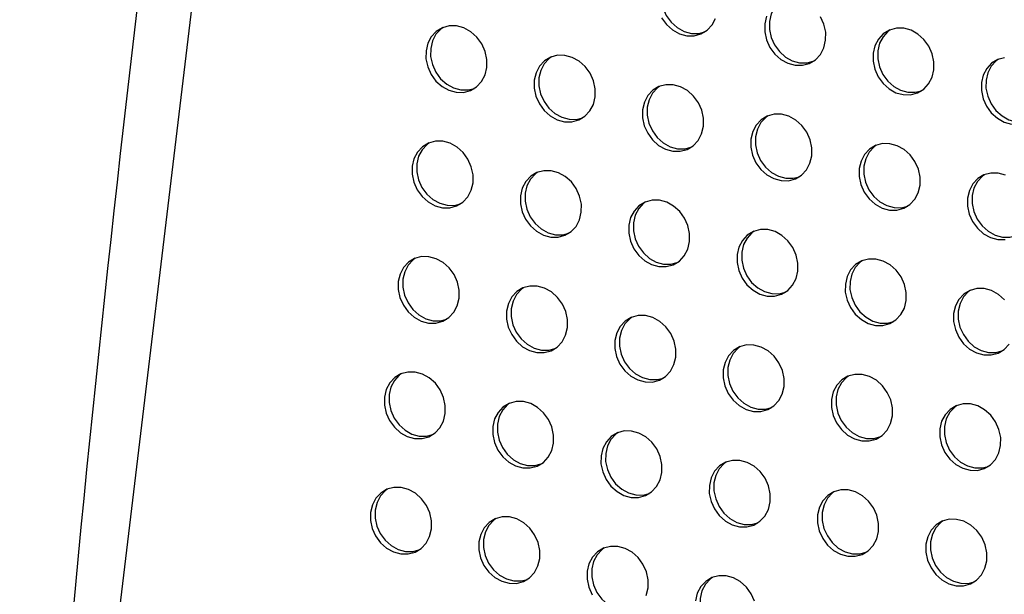
# Model space of a CAD drawing. Units: inches. Extents: x 0.1 to 8.5, y 0.3 to 10.8.
# Drawn here: x 5 to 5.4, y 9.2 to 9.4 of the extents above; entities that cross this region are included whole.
import ezdxf

# ---------------------------------------------------------------- set-up
doc = ezdxf.new("R2010")
doc.units = ezdxf.units.IN
doc.header["$MEASUREMENT"] = 0

msp = doc.modelspace()

# ---------------------------------------------------------------- linework, layer by layer
at = {"color": 7, "linetype": 'Continuous', "lineweight": 25}
msp.add_line((5.045943739541027, 9.148625446464036), (5.109467353814678, 9.67731037289774), dxfattribs=at)
at = {"color": 7, "linetype": 'Continuous', "lineweight": 25, "flags": 128}
for points in [[(5.249362263855758, 9.398137116287511), (5.248587987855345, 9.397570904838267), (5.246793312985142, 9.395646083730185), (5.245529320957799, 9.393248611745413), (5.244869470395522, 9.390517821241255), (5.244852109414531, 9.38761241583579), (5.245478246971933, 9.384701247130465), (5.246711494228814, 9.381953501668765), (5.248480179337274, 9.379528868429276), (5.250681512747716, 9.377568258282695), (5.253187560963849, 9.37618561476421), (5.255852681572465, 9.375461292089417), (5.258521987451111, 9.375437385259364), (5.26079606853794, 9.376015341096508)], [(5.288718870270303, 9.387440833974013), (5.287944594269989, 9.386874622524832), (5.286149919399787, 9.38494980141675), (5.284885927372446, 9.382552329431979), (5.284226076810167, 9.379821538927821), (5.284208715829175, 9.376916133522355), (5.284834853386578, 9.37400496481703), (5.286068100643459, 9.37125721935533), (5.287836785751919, 9.368832586115841), (5.290038119162362, 9.366871975969259), (5.292544167378495, 9.365489332450776), (5.29520928798711, 9.364765009775981), (5.297878593865756, 9.364741102945928), (5.300152674952478, 9.365319058783031)], [(5.245020432790836, 9.381079463938049), (5.246789117899295, 9.37865483069856), (5.248990451309738, 9.376694220551977), (5.251496499525872, 9.375311577033495), (5.254161620134488, 9.3745872543587), (5.256830926013134, 9.374563347528646), (5.259349286806674, 9.375241245921398), (5.261570344539657, 9.376581552546432), (5.26336501940986, 9.378506373654513), (5.264629011437202, 9.380903845639283)], [(5.283194865934467, 9.381678291701263), (5.28253501537219, 9.378947501197105), (5.282517654391198, 9.37604209579164), (5.283143791948601, 9.373130927086313), (5.284377039205481, 9.370383181624614), (5.286145724313941, 9.367958548385124), (5.288347057724383, 9.365997938238543), (5.290853105940517, 9.364615294720059), (5.293518226549132, 9.363890972045265), (5.296187532427778, 9.363867065215212), (5.298705893221319, 9.364544963607964), (5.300926950954303, 9.365885270232997), (5.302721625824505, 9.367810091341077), (5.303985617851847, 9.370207563325849), (5.304645468414124, 9.372938353830007)], [(5.304645468414124, 9.372938353830007), (5.304662829395117, 9.375843759235472), (5.304036691837713, 9.378754927940799), (5.302803444580833, 9.381502673402498)], [(5.181538634352923, 9.363105880036887), (5.181555995333914, 9.366011285442351), (5.180929857776511, 9.368922454147677), (5.179696610519631, 9.371670199609378), (5.177927925411171, 9.374094832848867), (5.175726592000728, 9.376055442995447), (5.173220543784596, 9.377438086513932), (5.17055542317598, 9.378162409188727), (5.167886117297334, 9.37818631601878), (5.165367756503793, 9.377508417626027), (5.163146698770809, 9.376168111000995), (5.161352023900607, 9.374243289892913), (5.160088031873265, 9.371845817908143), (5.159428181310988, 9.369115027403984), (5.159410820329994, 9.366209621998518), (5.160036957887399, 9.363298453293194), (5.161270205144279, 9.360550707831493), (5.163038890252738, 9.358126074592004), (5.165240223663181, 9.356165464445422), (5.167746271879315, 9.354782820926939), (5.170411392487931, 9.354058498252144), (5.173080698366576, 9.35403459142209), (5.175599059160116, 9.354712489814844), (5.177820116893101, 9.356052796439876), (5.179614791763303, 9.357977617547958), (5.180878783790646, 9.36037508953273), (5.181538634352923, 9.363105880036887)], [(5.16561203620962, 9.377608360181231), (5.164837760208787, 9.37704214873171), (5.163043085338585, 9.375117327623629), (5.161779093311243, 9.37271985563886), (5.161119242748965, 9.369989065134702), (5.161101881767973, 9.367083659729234), (5.161728019325377, 9.36417249102391), (5.162961266582257, 9.361424745562209), (5.164729951690716, 9.35900011232272), (5.166931285101159, 9.357039502176137), (5.169437333317292, 9.355656858657655), (5.172102453925909, 9.35493253598286), (5.174771759804554, 9.354908629152806), (5.177045840891834, 9.35548658499013)], [(5.34400207482877, 9.362242071516572), (5.344019435809763, 9.365147476922038), (5.343393298252359, 9.368058645627364), (5.342160050995479, 9.370806391089063), (5.340391365887019, 9.373231024328552), (5.338190032476576, 9.375191634475133), (5.335683984260442, 9.376574277993617), (5.333018863651827, 9.377298600668412), (5.330349557773181, 9.377322507498466), (5.327831196979641, 9.376644609105714), (5.325610139246658, 9.37530430248068), (5.323815464376454, 9.373379481372599), (5.322551472349113, 9.370982009387829), (5.321891621786834, 9.368251218883671), (5.321874260805842, 9.365345813478203), (5.322500398363246, 9.362434644772879), (5.323733645620126, 9.359686899311178), (5.325502330728586, 9.35726226607169), (5.327703664139029, 9.355301655925109), (5.330209712355162, 9.353919012406624), (5.332874832963777, 9.35319468973183), (5.335544138842423, 9.353170782901776), (5.338062499635964, 9.35384868129453), (5.340283557368949, 9.355188987919563), (5.34207823223915, 9.357113809027645), (5.343342224266492, 9.359511281012415), (5.34400207482877, 9.362242071516572)], [(5.328075476683516, 9.37674455165964), (5.327301200684635, 9.376178340211398), (5.325506525814433, 9.374253519103316), (5.324242533787091, 9.371856047118547), (5.323582683224812, 9.369125256614387), (5.32356532224382, 9.366219851208921), (5.324191459801224, 9.363308682503595), (5.325424707058104, 9.360560937041896), (5.327193392166564, 9.358136303802407), (5.329394725577006, 9.356175693655825), (5.33190077379314, 9.354793050137342), (5.334565894401756, 9.354068727462547), (5.337235200280402, 9.354044820632494), (5.339509281365585, 9.354622776468993)], [(5.220895240767568, 9.352409597723453), (5.22091260174856, 9.355315003128917), (5.220286464191156, 9.358226171834243), (5.219053216934276, 9.360973917295944), (5.217284531825817, 9.363398550535432), (5.215083198415374, 9.365359160682013), (5.212577150199241, 9.366741804200496), (5.209912029590625, 9.367466126875293), (5.207242723711978, 9.367490033705346), (5.204724362918438, 9.366812135312593), (5.202503305185455, 9.36547182868756), (5.200708630315253, 9.363547007579477), (5.19944463828791, 9.36114953559471), (5.198784787725632, 9.35841874509055), (5.19876742674464, 9.355513339685084), (5.199393564302044, 9.35260217097976), (5.200626811558925, 9.349854425518059), (5.202395496667384, 9.34742979227857), (5.204596830077827, 9.345469182131987), (5.207102878293959, 9.344086538613505), (5.209767998902576, 9.34336221593871), (5.212437304781221, 9.343338309108656), (5.214955665574762, 9.34401620750141), (5.217176723307746, 9.345356514126442), (5.218971398177947, 9.347281335234523), (5.220235390205291, 9.349678807219293), (5.220895240767568, 9.352409597723453)], [(5.2049686426239, 9.366912077867557), (5.204194366623433, 9.366345866418277), (5.20239969175323, 9.364421045310195), (5.201135699725888, 9.362023573325425), (5.20047584916361, 9.359292782821266), (5.200458488182618, 9.3563873774158), (5.201084625740021, 9.353476208710475), (5.202317872996903, 9.350728463248775), (5.204086558105361, 9.348303830009286), (5.206287891515805, 9.346343219862705), (5.208793939731938, 9.34496057634422), (5.211459060340554, 9.344236253669425), (5.2141283662192, 9.344212346839372), (5.216402447306088, 9.344790302676541)], [(5.369706164187827, 9.366626225185032), (5.367187803394286, 9.365948326792278), (5.364966745661302, 9.364608020167246), (5.3631720707911, 9.362683199059164), (5.361908078763758, 9.360285727074395), (5.361248228201481, 9.357554936570235), (5.361230867220487, 9.35464953116477), (5.361857004777892, 9.351738362459445), (5.363090252034772, 9.348990616997744), (5.36485893714323, 9.346565983758255), (5.367060270553673, 9.344605373611675), (5.369566318769807, 9.34322273009319), (5.372231439378424, 9.342498407418395)], [(5.36743208309932, 9.366048269346965), (5.36665780709928, 9.365482057897962), (5.364863132229078, 9.36355723678988), (5.363599140201735, 9.36115976480511), (5.362939289639457, 9.358428974300953), (5.362921928658466, 9.355523568895487), (5.36354806621587, 9.35261240019016), (5.36478131347275, 9.34986465472846), (5.366549998581209, 9.347440021488973), (5.368751331991652, 9.34547941134239), (5.371257380207785, 9.344096767823908), (5.373922500816401, 9.343372445149113), (5.376591806695047, 9.34334853831906), (5.378865887781472, 9.343926494156046)], [(5.260251847182214, 9.341713315410017), (5.260269208163205, 9.344618720815483), (5.259643070605803, 9.347529889520809), (5.258409823348921, 9.35027763498251), (5.256641138240462, 9.352702268221998), (5.254439804830019, 9.354662878368579), (5.251933756613886, 9.356045521887063), (5.24926863600527, 9.356769844561859), (5.246599330126624, 9.356793751391912), (5.244080969333083, 9.356115852999158), (5.2418599116001, 9.354775546374125), (5.240065236729898, 9.352850725266043), (5.238801244702555, 9.350453253281273), (5.238141394140277, 9.347722462777115), (5.238124033159285, 9.34481705737165), (5.238750170716688, 9.341905888666323), (5.23998341797357, 9.339158143204624), (5.241752103082029, 9.336733509965136), (5.243953436492472, 9.334772899818553), (5.246459484708605, 9.33339025630007), (5.249124605317221, 9.332665933625275), (5.251793911195867, 9.332642026795222), (5.254312271989408, 9.333319925187974), (5.256533329722391, 9.334660231813007), (5.258328004592593, 9.33658505292109), (5.259591996619936, 9.338982524905859), (5.260251847182214, 9.341713315410017)], [(5.244325249039998, 9.356215795555075), (5.243550973038078, 9.355649584104842), (5.241756298167875, 9.353724762996759), (5.240492306140533, 9.35132729101199), (5.239832455578256, 9.348596500507831), (5.239815094597263, 9.345691095102366), (5.240441232154667, 9.342779926397041), (5.241674479411548, 9.34003218093534), (5.243443164520007, 9.337607547695852), (5.24564449793045, 9.33564693754927), (5.248150546146583, 9.334264294030787), (5.250815666755199, 9.333539971355991), (5.253484972633846, 9.333516064525938), (5.255759053722291, 9.334094020363718)], [(5.299608453596859, 9.331017033096582), (5.299625814577851, 9.333922438502048), (5.298999677020447, 9.336833607207375), (5.297766429763566, 9.339581352669075), (5.295997744655107, 9.342005985908564), (5.293796411244664, 9.343966596055145), (5.291290363028532, 9.345349239573629), (5.288625242419915, 9.346073562248423), (5.28595593654127, 9.346097469078476), (5.283437575747729, 9.345419570685724), (5.281216518014745, 9.34407926406069), (5.279421843144543, 9.342154442952609), (5.2781578511172, 9.339756970967839), (5.277498000554923, 9.337026180463681), (5.277480639573931, 9.334120775058215), (5.278106777131334, 9.331209606352889), (5.279340024388215, 9.32846186089119), (5.281108709496674, 9.326037227651701), (5.283310042907117, 9.324076617505119), (5.28581609112325, 9.322693973986636), (5.288481211731866, 9.321969651311841), (5.291150517610513, 9.321945744481788), (5.293668878404053, 9.32262364287454), (5.295889936137036, 9.323963949499573), (5.297684611007238, 9.325888770607655), (5.298948603034581, 9.328286242592425), (5.299608453596859, 9.331017033096582)], [(5.283681855457034, 9.345519513243207), (5.282907579452723, 9.344953301791408), (5.281112904582521, 9.343028480683326), (5.279848912555178, 9.340631008698557), (5.279189061992901, 9.337900218194399), (5.27917170101191, 9.334994812788933), (5.279797838569312, 9.332083644083607), (5.281031085826193, 9.329335898621906), (5.282799770934653, 9.326911265382417), (5.285001104345096, 9.324950655235837), (5.287507152561228, 9.323568011717352), (5.290172273169844, 9.322843689042559), (5.29284157904849, 9.322819782212504), (5.295115660139507, 9.323397738051295)], [(5.176501619535656, 9.321184559303463), (5.176518980516649, 9.324089964708929), (5.175892842959245, 9.327001133414255), (5.174659595702365, 9.329748878875954), (5.172890910593905, 9.332173512115443), (5.170689577183462, 9.334134122262023), (5.168183528967329, 9.335516765780508), (5.165518408358714, 9.336241088455303), (5.162849102480068, 9.336264995285356), (5.160330741686527, 9.335587096892604), (5.158109683953542, 9.33424679026757), (5.156315009083341, 9.332321969159489), (5.155051017055999, 9.32992449717472), (5.154391166493721, 9.327193706670561), (5.154373805512728, 9.324288301265094), (5.154999943070132, 9.32137713255977), (5.156233190327013, 9.318629387098069), (5.158001875435472, 9.31620475385858), (5.160203208845915, 9.314244143712), (5.162709257062049, 9.312861500193515), (5.165374377670664, 9.31213717751872), (5.16804368354931, 9.312113270688666), (5.17056204434285, 9.31279116908142), (5.172783102075835, 9.314131475706454), (5.174577776946037, 9.316056296814535), (5.175841768973378, 9.318453768799305), (5.176501619535656, 9.321184559303463)], [(5.160575021394601, 9.335687039449281), (5.159800745391521, 9.335120827998287), (5.158006070521319, 9.333196006890205), (5.156742078493976, 9.330798534905435), (5.156082227931698, 9.328067744401276), (5.156064866950706, 9.325162338995812), (5.15669100450811, 9.322251170290484), (5.157924251764991, 9.319503424828785), (5.15969293687345, 9.317078791589296), (5.161894270283892, 9.315118181442715), (5.164400318500025, 9.31373553792423), (5.167065439108642, 9.313011215249437), (5.169734744987288, 9.312987308419382), (5.172008826076975, 9.313565264257651)], [(5.338965060011503, 9.320320750783148), (5.338982420992497, 9.323226156188614), (5.338356283435092, 9.32613732489394), (5.337123036178212, 9.32888507035564), (5.335354351069752, 9.331309703595128), (5.333153017659309, 9.33327031374171), (5.330646969443176, 9.334652957260193), (5.32798184883456, 9.335377279934988), (5.325312542955915, 9.335401186765042), (5.322794182162373, 9.33472328837229), (5.32057312442939, 9.333382981747256), (5.318778449559188, 9.331458160639174), (5.317514457531845, 9.329060688654405), (5.316854606969568, 9.326329898150247), (5.316837245988577, 9.323424492744781), (5.317463383545979, 9.320513324039455), (5.31869663080286, 9.317765578577754), (5.32046531591132, 9.315340945338265), (5.322666649321762, 9.313380335191685), (5.325172697537895, 9.3119976916732), (5.327837818146511, 9.311273368998407), (5.330507124025157, 9.311249462168353), (5.333025484818698, 9.311927360561105), (5.335246542551682, 9.313267667186139), (5.337041217421883, 9.31519248829422), (5.338305209449226, 9.31758996027899), (5.338965060011503, 9.320320750783148)], [(5.323038461869144, 9.334823230928112), (5.322264185867368, 9.334257019477974), (5.320469510997166, 9.332332198369892), (5.319205518969824, 9.329934726385122), (5.318545668407546, 9.327203935880965), (5.318528307426553, 9.324298530475497), (5.319154444983957, 9.321387361770173), (5.320387692240838, 9.318639616308472), (5.322156377349297, 9.316214983068983), (5.32435771075974, 9.314254372922402), (5.326863758975873, 9.312871729403918), (5.32952887958449, 9.312147406729123), (5.332198185463135, 9.31212349989907), (5.334472266551432, 9.312701455736793)], [(5.215858225950302, 9.310488276990029), (5.215875586931293, 9.313393682395494), (5.21524944937389, 9.316304851100819), (5.21401620211701, 9.31905259656252), (5.21224751700855, 9.321477229802008), (5.210046183598108, 9.323437839948589), (5.207540135381974, 9.324820483467073), (5.204875014773359, 9.325544806141869), (5.202205708894713, 9.325568712971922), (5.199687348101172, 9.324890814579168), (5.197466290368189, 9.323550507954137), (5.195671615497987, 9.321625686846055), (5.194407623470644, 9.319228214861285), (5.193747772908367, 9.316497424357125), (5.193730411927374, 9.31359201895166), (5.194356549484778, 9.310680850246335), (5.195589796741658, 9.307933104784635), (5.197358481850117, 9.305508471545146), (5.199559815260561, 9.303547861398565), (5.202065863476694, 9.30216521788008), (5.20473098408531, 9.301440895205285), (5.207400289963955, 9.301416988375232), (5.209918650757495, 9.302094886767986), (5.212139708490479, 9.303435193393017), (5.213934383360682, 9.305360014501101), (5.215198375388024, 9.307757486485869), (5.215858225950302, 9.310488276990029)], [(5.199931627809414, 9.324990757135955), (5.199157351806166, 9.324424545684852), (5.197362676935964, 9.32249972457677), (5.196098684908621, 9.320102252592001), (5.195438834346343, 9.317371462087841), (5.195421473365352, 9.314466056682376), (5.196047610922754, 9.31155488797705), (5.197280858179636, 9.30880714251535), (5.199049543288095, 9.306382509275862), (5.201250876698538, 9.304421899129279), (5.20375692491467, 9.303039255610797), (5.206422045523287, 9.302314932936001), (5.209091351401933, 9.302291026105948), (5.211365432491801, 9.302868981944288)], [(5.370003575857822, 9.323956674946759), (5.367338455249206, 9.324680997621554), (5.36466914937056, 9.324704904451607), (5.362150788577019, 9.324027006058856), (5.359929730844035, 9.322686699433822), (5.358135055973833, 9.32076187832574), (5.356871063946491, 9.31836440634097), (5.356211213384213, 9.315633615836813), (5.356193852403221, 9.312728210431345), (5.356819989960625, 9.30981704172602), (5.358053237217505, 9.30706929626432), (5.359821922325964, 9.304644663024831), (5.362023255736408, 9.30268405287825), (5.36452930395254, 9.301301409359766), (5.367194424561156, 9.30057708668497), (5.369863730439802, 9.300553179854917)], [(5.362395068284957, 9.324126948615442), (5.361620792282014, 9.32356073716454), (5.359826117411812, 9.321635916056456), (5.358562125384468, 9.319238444071688), (5.357902274822191, 9.316507653567529), (5.357884913841199, 9.313602248162063), (5.358511051398602, 9.310691079456738), (5.359744298655484, 9.307943333995038), (5.361512983763943, 9.305518700755549), (5.363714317174385, 9.303558090608968), (5.366220365390518, 9.302175447090484), (5.368885485999135, 9.301451124415689), (5.371554791877781, 9.301427217585635), (5.373828872967334, 9.30200517342385)], [(5.255214832364947, 9.299791994676594), (5.255232193345939, 9.30269740008206), (5.254606055788536, 9.305608568787385), (5.253372808531655, 9.308356314249085), (5.251604123423196, 9.310780947488574), (5.249402790012753, 9.312741557635155), (5.24689674179662, 9.31412420115364), (5.244231621188003, 9.314848523828434), (5.241562315309357, 9.314872430658488), (5.239043954515817, 9.314194532265734), (5.236822896782834, 9.3128542256407), (5.235028221912632, 9.310929404532619), (5.233764229885288, 9.308531932547849), (5.233104379323011, 9.305801142043691), (5.233087018342019, 9.302895736638225), (5.233713155899423, 9.299984567932901), (5.234946403156304, 9.2972368224712), (5.236715088264763, 9.294812189231711), (5.238916421675206, 9.29285157908513), (5.241422469891338, 9.291468935566646), (5.244087590499955, 9.290744612891851), (5.246756896378601, 9.290720706061798), (5.24927525717214, 9.291398604454551), (5.251496314905125, 9.292738911079583), (5.253290989775326, 9.294663732187665), (5.25455498180267, 9.297061204172435), (5.255214832364947, 9.299791994676594)], [(5.239288234221508, 9.31429447482085), (5.238513958220811, 9.313728263371418), (5.236719283350609, 9.311803442263335), (5.235455291323267, 9.309405970278567), (5.234795440760989, 9.306675179774407), (5.234778079779997, 9.303769774368941), (5.2354042173374, 9.300858605663615), (5.23663746459428, 9.298110860201914), (5.23840614970274, 9.295686226962427), (5.240607483113183, 9.293725616815845), (5.243113531329316, 9.292342973297362), (5.245778651937932, 9.291618650622567), (5.248447957816578, 9.291594743792514), (5.250722038903705, 9.292172699629777)], [(5.294571438779593, 9.289095712363158), (5.294588799760584, 9.292001117768626), (5.293962662203181, 9.29491228647395), (5.2927294149463, 9.297660031935651), (5.290960729837841, 9.30008466517514), (5.288759396427398, 9.30204527532172), (5.286253348211265, 9.303427918840205), (5.283588227602649, 9.304152241515), (5.280918921724003, 9.304176148345054), (5.278400560930463, 9.3034982499523), (5.276179503197479, 9.302157943327266), (5.274384828327277, 9.300233122219185), (5.273120836299934, 9.297835650234415), (5.272460985737657, 9.295104859730257), (5.272443624756665, 9.292199454324791), (5.273069762314067, 9.289288285619465), (5.274303009570949, 9.286540540157766), (5.276071694679408, 9.284115906918277), (5.278273028089851, 9.282155296771695), (5.280779076305984, 9.280772653253212), (5.2834441969146, 9.280048330578417), (5.286113502793246, 9.280024423748364), (5.288631863586787, 9.280702322141117), (5.29085292131977, 9.282042628766149), (5.292647596189972, 9.28396744987423), (5.293911588217315, 9.286364921859), (5.294571438779593, 9.289095712363158)], [(5.278644840634748, 9.303598192506495), (5.277870564635456, 9.303031981057982), (5.276075889765254, 9.3011071599499), (5.274811897737912, 9.29870968796513), (5.274152047175635, 9.295978897460973), (5.274134686194642, 9.293073492055507), (5.274760823752046, 9.29016232335018), (5.275994071008926, 9.28741457788848), (5.277762756117386, 9.284989944648993), (5.279964089527828, 9.28302933450241), (5.282470137743962, 9.281646690983928), (5.285135258352577, 9.280922368309133), (5.287804564231223, 9.28089846147908), (5.29007864531684, 9.281476417315748)], [(5.171464604718389, 9.279263238570039), (5.171481965699383, 9.282168643975504), (5.170855828141979, 9.28507981268083), (5.169622580885098, 9.28782755814253), (5.167853895776638, 9.290252191382018), (5.165652562366195, 9.292212801528601), (5.163146514150062, 9.293595445047083), (5.160481393541446, 9.294319767721879), (5.157812087662801, 9.294343674551932), (5.15529372686926, 9.29366577615918), (5.153072669136277, 9.292325469534147), (5.151277994266074, 9.290400648426065), (5.150014002238732, 9.288003176441295), (5.149354151676454, 9.285272385937137), (5.149336790695463, 9.282366980531672), (5.149962928252865, 9.279455811826345), (5.151196175509746, 9.276708066364645), (5.152964860618206, 9.274283433125156), (5.155166194028649, 9.272322822978575), (5.157672242244781, 9.270940179460093), (5.160337362853397, 9.270215856785297), (5.163006668732043, 9.270191949955242), (5.165525029525584, 9.270869848347996), (5.167746087258568, 9.27221015497303), (5.169540762128769, 9.274134976081111), (5.170804754156112, 9.27653244806588), (5.171464604718389, 9.279263238570039)], [(5.155538006574314, 9.293765718713878), (5.154763730574254, 9.293199507264863), (5.152969055704052, 9.29127468615678), (5.15170506367671, 9.288877214172011), (5.151045213114432, 9.286146423667853), (5.151027852133439, 9.283241018262387), (5.151653989690844, 9.280329849557061), (5.152887236947724, 9.277582104095362), (5.154655922056183, 9.275157470855872), (5.156857255466627, 9.273196860709291), (5.159363303682759, 9.271814217190807), (5.162028424291376, 9.271089894516013), (5.164697730170021, 9.27106598768596), (5.166971811256471, 9.271643943522957)], [(5.333928045194237, 9.278399430049724), (5.333945406175229, 9.28130483545519), (5.333319268617826, 9.284216004160516), (5.332086021360945, 9.286963749622215), (5.330317336252485, 9.289388382861706), (5.328116002842043, 9.291348993008286), (5.325609954625911, 9.29273163652677), (5.322944834017294, 9.293455959201564), (5.320275528138648, 9.293479866031618), (5.317757167345108, 9.292801967638866), (5.315536109612125, 9.291461661013832), (5.313741434741922, 9.289536839905752), (5.312477442714579, 9.28713936792098), (5.311817592152302, 9.284408577416823), (5.31180023117131, 9.281503172011357), (5.312426368728713, 9.27859200330603), (5.313659615985594, 9.275844257844332), (5.315428301094054, 9.273419624604841), (5.317629634504496, 9.27145901445826), (5.320135682720629, 9.270076370939778), (5.322800803329245, 9.269352048264983), (5.325470109207891, 9.26932814143493), (5.327988470001432, 9.270006039827683), (5.330209527734415, 9.271346346452715), (5.332004202604617, 9.273271167560797), (5.33326819463196, 9.275668639545566), (5.333928045194237, 9.278399430049724)], [(5.318001447046482, 9.292901910191153), (5.317227171050101, 9.292335698744548), (5.315432496179899, 9.290410877636466), (5.314168504152557, 9.288013405651697), (5.313508653590278, 9.285282615147537), (5.313491292609287, 9.282377209742073), (5.314117430166691, 9.279466041036747), (5.315350677423571, 9.276718295575046), (5.31711936253203, 9.274293662335559), (5.319320695942473, 9.272333052188976), (5.321826744158607, 9.270950408670494), (5.324491864767222, 9.270226085995699), (5.327161170645868, 9.270202179165645), (5.329435251728367, 9.27078013500109)], [(5.210821211133035, 9.268566956256604), (5.210838572114028, 9.27147236166207), (5.210212434556624, 9.274383530367395), (5.208979187299743, 9.277131275829095), (5.207210502191283, 9.279555909068584), (5.20500916878084, 9.281516519215165), (5.202503120564708, 9.28289916273365), (5.199837999956092, 9.283623485408445), (5.197168694077447, 9.283647392238498), (5.194650333283905, 9.282969493845746), (5.192429275550921, 9.281629187220712), (5.19063460068072, 9.27970436611263), (5.189370608653378, 9.277306894127861), (5.188710758091099, 9.274576103623703), (5.188693397110107, 9.271670698218236), (5.189319534667511, 9.268759529512911), (5.190552781924391, 9.26601178405121), (5.192321467032851, 9.263587150811722), (5.194522800443294, 9.26162654066514), (5.197028848659426, 9.260243897146658), (5.199693969268043, 9.259519574471861), (5.202363275146689, 9.259495667641808), (5.204881635940229, 9.260173566034561), (5.207102693673212, 9.261513872659595), (5.208897368543415, 9.263438693767677), (5.210161360570758, 9.265836165752447), (5.210821211133035, 9.268566956256604)], [(5.194894612987803, 9.283069436399686), (5.1941203369889, 9.282503224951428), (5.192325662118698, 9.280578403843347), (5.191061670091354, 9.278180931858577), (5.190401819529077, 9.275450141354419), (5.190384458548085, 9.272544735948951), (5.191010596105489, 9.269633567243627), (5.19224384336237, 9.266885821781926), (5.194012528470829, 9.264461188542437), (5.196213861881271, 9.262500578395855), (5.198719910097404, 9.261117934877372), (5.201385030706021, 9.260393612202577), (5.204054336584667, 9.260369705372524), (5.206328417669881, 9.260947661209036)], [(5.369673942667131, 9.27869210054827), (5.367472609256688, 9.280652710694852), (5.364966561040555, 9.282035354213335), (5.362301440431939, 9.28275967688813), (5.359632134553294, 9.282783583718183), (5.357113773759752, 9.282105685325432), (5.354892716026769, 9.2807653787004), (5.353098041156567, 9.278840557592316), (5.351834049129224, 9.276443085607546), (5.351174198566947, 9.273712295103389), (5.351156837585955, 9.270806889697921), (5.351782975143358, 9.267895720992597), (5.353016222400239, 9.265147975530896), (5.354784907508699, 9.262723342291407), (5.356986240919142, 9.260762732144826), (5.359492289135274, 9.259380088626344), (5.36215740974389, 9.258655765951548), (5.364826715622536, 9.258631859121493), (5.367345076416076, 9.259309757514249), (5.36956613414906, 9.26065006413928), (5.371360809019262, 9.262574885247362)], [(5.357358053468635, 9.282205627882638), (5.356583777464746, 9.281639416431114), (5.354789102594545, 9.279714595323032), (5.353525110567202, 9.277317123338262), (5.352865260004925, 9.274586332834103), (5.352847899023932, 9.271680927428639), (5.353474036581336, 9.268769758723312), (5.354707283838216, 9.266022013261612), (5.356475968946675, 9.263597380022123), (5.358677302357118, 9.261636769875542), (5.361183350573252, 9.260254126357058), (5.363848471181868, 9.259529803682264), (5.366517777060514, 9.259505896852211), (5.368791858151064, 9.260083852690817)], [(5.25017781754768, 9.25787067394317), (5.250195178528672, 9.260776079348636), (5.249569040971269, 9.26368724805396), (5.248335793714388, 9.266434993515661), (5.246567108605929, 9.26885962675515), (5.244365775195487, 9.27082023690173), (5.241859726979353, 9.272202880420215), (5.239194606370736, 9.27292720309501), (5.236525300492091, 9.272951109925064), (5.234006939698551, 9.27227321153231), (5.231785881965567, 9.270932904907278), (5.229991207095365, 9.269008083799195), (5.228727215068023, 9.266610611814427), (5.228067364505745, 9.263879821310267), (5.228050003524753, 9.260974415904801), (5.228676141082157, 9.258063247199477), (5.229909388339037, 9.255315501737776), (5.231678073447496, 9.252890868498287), (5.233879406857938, 9.250930258351707), (5.236385455074072, 9.249547614833224), (5.239050575682688, 9.248823292158427), (5.241719881561334, 9.248799385328374), (5.244238242354874, 9.249477283721127), (5.246459300087857, 9.25081759034616), (5.248253974958061, 9.252742411454243), (5.249517966985403, 9.25513988343901), (5.25017781754768, 9.25787067394317)], [(5.234251219404336, 9.272373154087488), (5.233476943403545, 9.271806942637994), (5.231682268533343, 9.269882121529912), (5.230418276506, 9.267484649545143), (5.229758425943722, 9.264753859040983), (5.229741064962731, 9.261848453635517), (5.230367202520133, 9.258937284930193), (5.231600449777015, 9.256189539468492), (5.233369134885474, 9.253764906229003), (5.235570468295917, 9.25180429608242), (5.23807651651205, 9.250421652563938), (5.240741637120665, 9.249697329889143), (5.243410942999312, 9.24967342305909), (5.245685024086546, 9.250251378896396)], [(5.289534423962325, 9.247174391629734), (5.289551784943318, 9.250079797035202), (5.288925647385914, 9.252990965740526), (5.287692400129034, 9.255738711202227), (5.285923715020575, 9.258163344441716), (5.283722381610132, 9.260123954588297), (5.281216333393998, 9.26150659810678), (5.278551212785382, 9.262230920781576), (5.275881906906736, 9.26225482761163), (5.273363546113196, 9.261576929218876), (5.271142488380213, 9.260236622593842), (5.26934781351001, 9.25831180148576), (5.268083821482668, 9.25591432950099), (5.26742397092039, 9.253183538996833), (5.267406609939398, 9.250278133591367), (5.268032747496802, 9.247366964886043), (5.269265994753682, 9.244619219424342), (5.271034679862141, 9.242194586184853), (5.273236013272584, 9.240233976038272), (5.275742061488717, 9.238851332519788), (5.278407182097332, 9.238127009844993), (5.281076487975979, 9.23810310301494), (5.283594848769519, 9.238781001407693), (5.285815906502504, 9.240121308032725), (5.287610581372705, 9.242046129140807), (5.288874573400047, 9.244443601125576), (5.289534423962325, 9.247174391629734)], [(5.273607825819292, 9.261676871774258), (5.27283354981819, 9.26111066032456), (5.271038874947988, 9.259185839216476), (5.269774882920646, 9.256788367231708), (5.269115032358368, 9.254057576727549), (5.269097671377376, 9.251152171322083), (5.269723808934779, 9.248241002616759), (5.270957056191659, 9.245493257155058), (5.272725741300119, 9.243068623915569), (5.274927074710562, 9.241108013768986), (5.277433122926695, 9.239725370250504), (5.280098243535311, 9.239001047575709), (5.282767549413957, 9.238977140745655), (5.285041630501524, 9.239555096583091)], [(5.166427589901122, 9.237341917836615), (5.166444950882116, 9.24024732324208), (5.165818813324711, 9.243158491947407), (5.164585566067831, 9.245906237409105), (5.162816880959372, 9.248330870648596), (5.160615547548929, 9.250291480795177), (5.158109499332795, 9.25167412431366), (5.15544437872418, 9.252398446988455), (5.152775072845534, 9.252422353818508), (5.150256712051994, 9.251744455425756), (5.148035654319009, 9.250404148800722), (5.146240979448807, 9.24847932769264), (5.144976987421465, 9.246081855707871), (5.144317136859187, 9.243351065203713), (5.144299775878196, 9.240445659798247), (5.144925913435599, 9.237534491092921), (5.146159160692479, 9.23478674563122), (5.147927845800939, 9.232362112391732), (5.150129179211381, 9.23040150224515), (5.152635227427515, 9.229018858726667), (5.15530034803613, 9.228294536051873), (5.157969653914776, 9.22827062922182), (5.160488014708317, 9.228948527614572), (5.1627090724413, 9.230288834239603), (5.164503747311503, 9.232213655347685), (5.165767739338845, 9.234611127332457), (5.166427589901122, 9.237341917836615)], [(5.150500991757152, 9.251844397980523), (5.149726715756987, 9.251278186531438), (5.147932040886785, 9.249353365423357), (5.146668048859444, 9.246955893438587), (5.146008198297165, 9.24422510293443), (5.145990837316173, 9.241319697528963), (5.146616974873577, 9.238408528823637), (5.147850222130457, 9.235660783361938), (5.149618907238916, 9.23323615012245), (5.151820240649359, 9.231275539975867), (5.154326288865493, 9.229892896457384), (5.156991409474109, 9.229168573782589), (5.159660715352755, 9.229144666952536), (5.161934796439319, 9.229722622789577)], [(5.32889103037697, 9.2364781093163), (5.328908391357963, 9.239383514721766), (5.328282253800559, 9.242294683427092), (5.327049006543679, 9.245042428888793), (5.32528032143522, 9.247467062128282), (5.323078988024777, 9.249427672274862), (5.320572939808643, 9.250810315793347), (5.317907819200028, 9.25153463846814), (5.315238513321382, 9.251558545298193), (5.312720152527842, 9.250880646905442), (5.310499094794858, 9.249540340280408), (5.308704419924655, 9.247615519172328), (5.307440427897313, 9.245218047187558), (5.306780577335036, 9.242487256683399), (5.306763216354043, 9.239581851277933), (5.307389353911447, 9.236670682572607), (5.308622601168326, 9.233922937110908), (5.310391286276786, 9.231498303871419), (5.312592619687229, 9.229537693724836), (5.315098667903363, 9.228155050206354), (5.317763788511978, 9.227430727531559), (5.320433094390624, 9.227406820701505), (5.322951455184165, 9.228084719094259), (5.325172512917149, 9.22942502571929), (5.326967187787351, 9.231349846827372), (5.328231179814693, 9.233747318812142), (5.32889103037697, 9.2364781093163)], [(5.312964432236067, 9.250980589462218), (5.312190156232835, 9.250414378011124), (5.310395481362633, 9.248489556903042), (5.309131489335291, 9.246092084918272), (5.308471638773012, 9.243361294414115), (5.308454277792021, 9.240455889008649), (5.309080415349424, 9.237544720303323), (5.310313662606305, 9.234796974841624), (5.312082347714765, 9.232372341602135), (5.314283681125207, 9.230411731455554), (5.316789729341339, 9.22902908793707), (5.319454849949956, 9.228304765262275), (5.322124155828602, 9.228280858432221), (5.324398236918453, 9.228858814270554)], [(5.205784196315768, 9.226645635523179), (5.20580155729676, 9.229551040928644), (5.205175419739357, 9.23246220963397), (5.203942172482477, 9.235209955095671), (5.202173487374017, 9.23763458833516), (5.199972153963574, 9.23959519848174), (5.197466105747441, 9.240977842000225), (5.194800985138825, 9.241702164675019), (5.192131679260179, 9.241726071505074), (5.189613318466638, 9.24104817311232), (5.187392260733655, 9.239707866487288), (5.185597585863452, 9.237783045379206), (5.184333593836111, 9.235385573394437), (5.183673743273833, 9.232654782890277), (5.18365638229284, 9.229749377484811), (5.184282519850244, 9.226838208779485), (5.185515767107125, 9.224090463317786), (5.187284452215583, 9.221665830078297), (5.189485785626028, 9.219705219931715), (5.19199183384216, 9.218322576413232), (5.194656954450775, 9.217598253738437), (5.197326260329421, 9.217574346908384), (5.199844621122962, 9.218252245301137), (5.202065678855946, 9.21959255192617), (5.203860353726149, 9.221517373034251), (5.20512434575349, 9.22391484501902), (5.205784196315768, 9.226645635523179)], [(5.18985759817419, 9.241148115668656), (5.189083322171633, 9.240581904218004), (5.187288647301431, 9.238657083109922), (5.186024655274089, 9.236259611125153), (5.185364804711811, 9.233528820620995), (5.185347443730818, 9.230623415215529), (5.185973581288223, 9.227712246510203), (5.187206828545103, 9.224964501048502), (5.188975513653562, 9.222539867809013), (5.191176847064004, 9.220579257662433), (5.193682895280138, 9.219196614143948), (5.196348015888754, 9.218472291469155), (5.1990173217674, 9.218448384639101), (5.201291402856531, 9.21902634047715)], [(5.368247636791616, 9.225781827002866), (5.368264997772608, 9.228687232408332), (5.367638860215204, 9.231598401113658), (5.366405612958324, 9.234346146575357), (5.364636927849864, 9.236770779814846), (5.362435594439422, 9.238731389961428), (5.359929546223289, 9.24011403347991), (5.357264425614673, 9.240838356154706), (5.354595119736027, 9.24086226298476), (5.352076758942486, 9.240184364592007), (5.349855701209504, 9.238844057966975), (5.3480610263393, 9.236919236858892), (5.346797034311958, 9.234521764874124), (5.346137183749681, 9.231790974369964), (5.346119822768688, 9.228885568964499), (5.346745960326092, 9.225974400259172), (5.347979207582973, 9.223226654797472), (5.349747892691432, 9.220802021557985), (5.351949226101875, 9.218841411411402), (5.354455274318008, 9.21745876789292), (5.357120394926624, 9.216734445218124), (5.359789700805269, 9.216710538388071), (5.362308061598809, 9.217388436780825), (5.364529119331794, 9.218728743405856), (5.366323794201996, 9.220653564513938), (5.367587786229339, 9.223051036498708), (5.368247636791616, 9.225781827002866)], [(5.352321038647752, 9.240284307146844), (5.35154676264748, 9.23971809569769), (5.349752087777278, 9.237793274589608), (5.348488095749935, 9.235395802604838), (5.347828245187658, 9.23266501210068), (5.347810884206666, 9.229759606695215), (5.348437021764069, 9.226848437989888), (5.34967026902095, 9.22410069252819), (5.351438954129409, 9.2216760592887), (5.353640287539852, 9.219715449142118), (5.356146335755985, 9.218332805623636), (5.358811456364601, 9.21760848294884), (5.361480762243247, 9.217584576118787), (5.363754843329922, 9.218162531955873)], [(5.245140802730414, 9.215949353209744), (5.245158163711405, 9.21885475861521), (5.244532026154001, 9.221765927320536), (5.243298778897121, 9.224513672782235), (5.241530093788662, 9.226938306021726), (5.239328760378219, 9.228898916168307), (5.236822712162087, 9.23028155968679), (5.234157591553471, 9.231005882361584), (5.231488285674824, 9.231029789191638), (5.228969924881284, 9.230351890798886), (5.2267488671483, 9.229011584173854), (5.224954192278098, 9.227086763065772), (5.223690200250756, 9.224689291081003), (5.223030349688478, 9.221958500576843), (5.223012988707485, 9.219053095171377), (5.22363912626489, 9.216141926466051), (5.22487237352177, 9.213394181004352), (5.226641058630229, 9.210969547764863), (5.228842392040672, 9.20900893761828), (5.231348440256805, 9.207626294099798), (5.234013560865422, 9.206901971425003), (5.236682866744068, 9.20687806459495), (5.239201227537607, 9.207555962987703), (5.241422285270591, 9.208896269612735), (5.243216960140793, 9.210821090720817), (5.244480952168137, 9.213218562705586), (5.245140802730414, 9.215949353209744)], [(5.229214204583517, 9.230451833351736), (5.228439928586278, 9.22988562190457), (5.226645253716075, 9.227960800796488), (5.225381261688733, 9.225563328811718), (5.224721411126456, 9.22283253830756), (5.224704050145464, 9.219927132902093), (5.225330187702867, 9.217015964196769), (5.226563434959749, 9.214268218735068), (5.228332120068207, 9.21184358549558), (5.230533453478651, 9.209882975348998), (5.233039501694783, 9.208500331830516), (5.2357046223034, 9.207776009155719), (5.238373928182045, 9.207752102325665), (5.240648009265488, 9.208330058161483)], [(5.284497409145059, 9.20525307089631), (5.284514770126051, 9.208158476301776), (5.283888632568647, 9.211069645007102), (5.282655385311767, 9.213817390468801), (5.280886700203308, 9.21624202370829), (5.278685366792865, 9.218202633854872), (5.276179318576732, 9.219585277373355), (5.273514197968115, 9.22030960004815), (5.270844892089469, 9.220333506878204), (5.268326531295929, 9.219655608485452), (5.266105473562946, 9.21831530186042), (5.264310798692744, 9.216390480752336), (5.2630468066654, 9.213993008767567), (5.262386956103123, 9.211262218263409), (5.262369595122132, 9.208356812857943), (5.262995732679534, 9.205445644152617), (5.264228979936416, 9.202697898690916), (5.265997665044875, 9.200273265451429), (5.268198998455317, 9.198312655304846), (5.27070504667145, 9.196930011786364), (5.273370167280067, 9.196205689111569), (5.276039473158713, 9.196181782281515), (5.278557833952253, 9.196859680674269), (5.280778891685237, 9.1981999872993), (5.282573566555438, 9.200124808407383), (5.283837558582782, 9.202522280392152), (5.284497409145059, 9.20525307089631)], [(5.268570811002491, 9.219755551041139), (5.267796535000924, 9.219189339591136), (5.266001860130721, 9.217264518483054), (5.264737868103379, 9.214867046498284), (5.264078017541101, 9.212136255994125), (5.264060656560108, 9.209230850588659), (5.264686794117512, 9.206319681883334), (5.265920041374393, 9.203571936421634), (5.267688726482853, 9.201147303182145), (5.269890059893296, 9.199186693035564), (5.272396108109429, 9.197804049517082), (5.275061228718045, 9.197079726842285), (5.27773053459669, 9.197055820012231), (5.280004615683594, 9.197633775849406)], [(5.161390575083856, 9.19542059710319), (5.161407936064849, 9.198326002508656), (5.160781798507445, 9.201237171213982), (5.159548551250564, 9.203984916675681), (5.157779866142106, 9.206409549915172), (5.155578532731662, 9.208370160061753), (5.153072484515529, 9.209752803580235), (5.150407363906913, 9.21047712625503), (5.147738058028268, 9.210501033085084), (5.145219697234728, 9.209823134692332), (5.142998639501744, 9.208482828067298), (5.141203964631541, 9.206558006959217), (5.139939972604199, 9.204160534974447), (5.139280122041921, 9.201429744470289), (5.139262761060929, 9.198524339064823), (5.139888898618333, 9.195613170359497), (5.141122145875213, 9.192865424897798), (5.142890830983673, 9.190440791658308), (5.145092164394115, 9.188480181511727), (5.147598212610249, 9.187097537993242), (5.150263333218864, 9.186373215318449), (5.15293263909751, 9.186349308488396), (5.155450999891051, 9.187027206881147), (5.157672057624034, 9.188367513506181), (5.159466732494237, 9.190292334614263), (5.160730724521579, 9.192689806599033), (5.161390575083856, 9.19542059710319)], [(5.145463976941503, 9.209923077248158), (5.144689700939721, 9.209356865798014), (5.142895026069519, 9.207432044689932), (5.141631034042176, 9.205034572705163), (5.140971183479899, 9.202303782201003), (5.140953822498906, 9.19939837679554), (5.14157996005631, 9.196487208090213), (5.142813207313191, 9.193739462628512), (5.144581892421649, 9.191314829389025), (5.146783225832094, 9.189354219242443), (5.149289274048225, 9.18797157572396), (5.151954394656842, 9.187247253049165), (5.154623700535487, 9.187223346219112), (5.156897781623777, 9.18780130205683)], [(5.323854015559705, 9.194556788582876), (5.323871376540696, 9.197462193988342), (5.323245238983293, 9.200373362693668), (5.322011991726412, 9.203121108155367), (5.320243306617952, 9.205545741394856), (5.318041973207509, 9.207506351541438), (5.315535924991377, 9.20888899505992), (5.312870804382761, 9.209613317734716), (5.310201498504115, 9.20963722456477), (5.307683137710574, 9.208959326172016), (5.305462079977591, 9.207619019546984), (5.303667405107388, 9.205694198438902), (5.302403413080046, 9.203296726454132), (5.301743562517768, 9.200565935949973), (5.301726201536777, 9.197660530544509), (5.302352339094179, 9.194749361839182), (5.30358558635106, 9.192001616377482), (5.30535427145952, 9.189576983137995), (5.307555604869963, 9.187616372991412), (5.310061653086096, 9.18623372947293), (5.312726773694711, 9.185509406798134), (5.315396079573357, 9.185485499968081), (5.317914440366899, 9.186163398360833), (5.320135498099882, 9.187503704985865), (5.321930172970084, 9.189428526093948), (5.323194164997426, 9.191825998078718), (5.323854015559705, 9.194556788582876)], [(5.307927417415569, 9.209059268726678), (5.307153141415569, 9.208493057277702), (5.305358466545367, 9.20656823616962), (5.304094474518024, 9.20417076418485), (5.303434623955747, 9.20143997368069), (5.303417262974754, 9.198534568275225), (5.304043400532158, 9.1956233995699), (5.305276647789039, 9.1928756541082), (5.307045332897497, 9.19045102086871), (5.309246666307941, 9.18849041072213), (5.311752714524074, 9.187107767203646), (5.31441783513269, 9.18638344452885), (5.317087141011335, 9.186359537698797), (5.319361222097734, 9.186937493535774)], [(5.200747181498501, 9.184724314789756), (5.200764542479495, 9.187629720195222), (5.20013840492209, 9.190540888900548), (5.19890515766521, 9.193288634362247), (5.197136472556751, 9.195713267601736), (5.194935139146308, 9.197673877748318), (5.192429090930174, 9.199056521266801), (5.189763970321558, 9.199780843941596), (5.187094664442913, 9.19980475077165), (5.184576303649373, 9.199126852378898), (5.18235524591639, 9.197786545753864), (5.180560571046186, 9.195861724645782), (5.179296579018844, 9.193464252661013), (5.178636728456567, 9.190733462156855), (5.178619367475574, 9.187828056751389), (5.179245505032978, 9.184916888046063), (5.180478752289859, 9.182169142584362), (5.182247437398318, 9.179744509344873), (5.184448770808761, 9.177783899198293), (5.186954819024894, 9.17640125567981), (5.189619939633509, 9.175676933005015), (5.192289245512155, 9.17565302617496), (5.194807606305695, 9.176330924567713), (5.19702866403868, 9.177671231192747), (5.198823338908882, 9.179596052300829), (5.200087330936224, 9.181993524285598), (5.200747181498501, 9.184724314789756)], [(5.1848205833549, 9.199226794933905), (5.184046307354366, 9.19866058348458), (5.182251632484165, 9.196735762376498), (5.180987640456821, 9.194338290391729), (5.180327789894544, 9.191607499887569), (5.180310428913551, 9.188702094482105), (5.180936566470955, 9.185790925776779), (5.182169813727836, 9.183043180315078), (5.183938498836295, 9.18061854707559), (5.186139832246738, 9.178657936929008), (5.188645880462871, 9.177275293410524), (5.191311001071488, 9.17655097073573), (5.193980306950134, 9.176527063905677), (5.196254388037093, 9.177105019742873)], [(5.363210621974349, 9.183860506269442), (5.363227982955342, 9.186765911674907), (5.362601845397938, 9.189677080380234), (5.361368598141057, 9.192424825841933), (5.359599913032597, 9.194849459081421), (5.357398579622155, 9.196810069228004), (5.354892531406022, 9.198192712746486), (5.352227410797406, 9.198917035421282), (5.349558104918761, 9.198940942251335), (5.347039744125219, 9.198263043858582), (5.344818686392236, 9.19692273723355), (5.343024011522034, 9.194997916125468), (5.341760019494691, 9.192600444140698), (5.341100168932414, 9.189869653636539), (5.341082807951421, 9.186964248231074), (5.341708945508825, 9.184053079525748), (5.342942192765705, 9.181305334064048), (5.344710877874165, 9.178880700824559), (5.346912211284608, 9.176920090677978), (5.349418259500741, 9.175537447159494), (5.352083380109357, 9.1748131244847), (5.354752685988003, 9.174789217654647), (5.357271046781544, 9.175467116047399), (5.359492104514526, 9.17680742267243), (5.361286779384729, 9.178732243780512), (5.362550771412072, 9.181129715765282), (5.363210621974349, 9.183860506269442)], [(5.347284023834009, 9.198362986415727), (5.346509747830214, 9.197796774964267), (5.344715072960012, 9.195871953856185), (5.343451080932669, 9.193474481871416), (5.342791230370391, 9.190743691367256), (5.342773869389399, 9.18783828596179), (5.343400006946803, 9.184927117256464), (5.344633254203684, 9.182179371794765), (5.346401939312143, 9.179754738555276), (5.348603272722586, 9.177794128408694), (5.351109320938718, 9.176411484890211), (5.353774441547335, 9.175687162215416), (5.356443747425981, 9.175663255385363), (5.358717828516433, 9.17624121122393)], [(5.240103787913147, 9.174028032476322), (5.240121148894139, 9.176933437881788), (5.239495011336736, 9.179844606587112), (5.238261764079856, 9.182592352048813), (5.236493078971396, 9.185016985288302), (5.234291745560953, 9.186977595434882), (5.23178569734482, 9.188360238953367), (5.229120576736205, 9.189084561628162), (5.226451270857559, 9.189108468458215), (5.223932910064017, 9.188430570065464), (5.221711852331033, 9.18709026344043), (5.219917177460832, 9.185165442332348), (5.21865318543349, 9.182767970347578), (5.217993334871212, 9.18003717984342), (5.217975973890219, 9.177131774437953), (5.218602111447623, 9.174220605732629), (5.219835358704504, 9.171472860270928)], [(5.224177189767993, 9.188530512619455), (5.223402913769012, 9.187964301171146), (5.22160823889881, 9.186039480063064), (5.220344246871466, 9.183642008078294), (5.219684396309189, 9.180911217574135), (5.219667035328198, 9.17800581216867), (5.2202931728856, 9.175094643463343), (5.221526420142482, 9.172346898001644), (5.223295105250941, 9.169922264762155), (5.225496438661383, 9.167961654615574), (5.228002486877516, 9.16657901109709), (5.230667607486133, 9.165854688422295), (5.233336913364779, 9.165830781592241), (5.235610994450079, 9.166408737428787)], [(5.27885161775138, 9.169148324273678), (5.2776183704945, 9.171896069735379), (5.275849685386041, 9.174320702974867), (5.273648351975599, 9.176281313121448), (5.271142303759466, 9.177663956639933), (5.268477183150849, 9.178388279314728), (5.265807877272203, 9.178412186144781), (5.263289516478663, 9.177734287752028), (5.26106845874568, 9.176393981126996), (5.259273783875477, 9.174469160018914), (5.258009791848134, 9.172071688034144), (5.257349941285857, 9.169340897529985)], [(5.263533796186274, 9.1778342303084), (5.262759520183657, 9.177268018857712), (5.260964845313454, 9.17534319774963), (5.259700853286112, 9.17294572576486), (5.259041002723834, 9.1702149352607), (5.259023641742843, 9.167309529855235), (5.259649779300245, 9.164398361149908), (5.260883026557126, 9.16165061568821), (5.262651711665586, 9.15922598244872), (5.264853045076029, 9.157265372302138), (5.267359093292162, 9.155882728783656), (5.270024213900777, 9.15515840610886), (5.272693519779423, 9.155134499278807), (5.274967600868605, 9.155712455116877)], [(5.239443937350869, 9.171297241972164), (5.240103787913147, 9.174028032476322)]]:
    msp.add_lwpolyline(points, dxfattribs=at)
at = {"color": 7, "linetype": 'Continuous', "lineweight": 25}
for centre, radius, start, end in [((13.97547037050551, 8.331188089367103), 9.028339251456575, 171.0935486034882, 175.3190889940219), ((14.00292266642373, 8.321248121031545), 9.011451076300265, 171.0900969349771, 175.3639867824227)]:
    msp.add_arc(centre, radius, start, end, dxfattribs=at)

doc.saveas('drawing.dxf')
